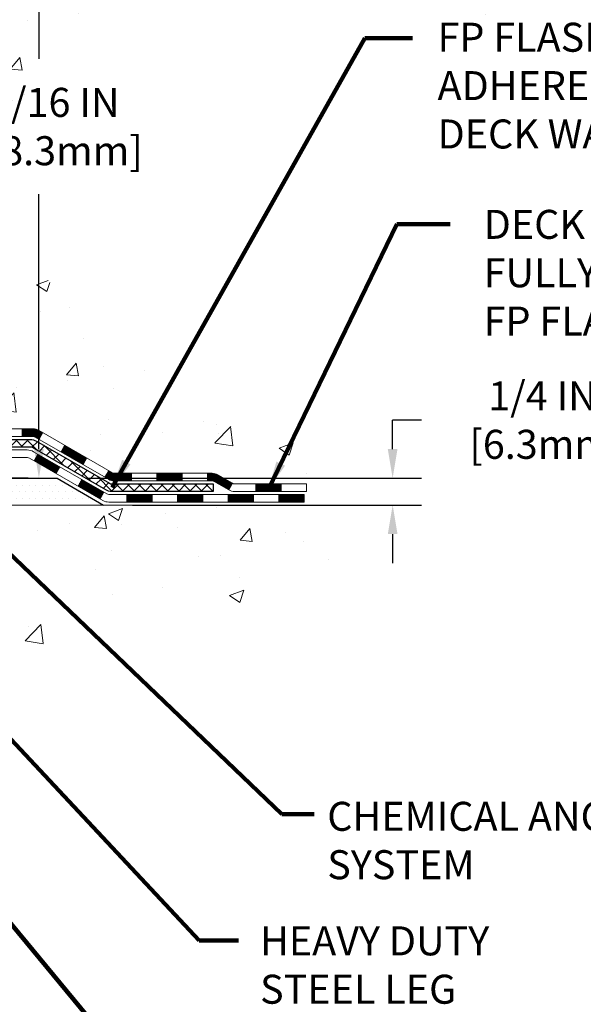
# Model space of a CAD drawing. Extents: x 942 to 3254, y 77 to 1977.
# Drawn here: x 972 to 977, y 90 to 99 of the extents above; entities that cross this region are included whole.
import ezdxf

# ---------------------------------------------------------------- set-up
doc = ezdxf.new("R2010")
doc.units = 0
doc.header["$LTSCALE"] = 5
doc.header["$MEASUREMENT"] = 0
doc.layers.get('DEFPOINTS').update_dxf_attribs({"linetype": 'CONTINUOUS'})
for name, color, linetype, lineweight in [('CONCRETE - H', 130, 'CONTINUOUS', 9), ('CONCRETE - L', 132, 'CONTINUOUS', 20), ('DECK COAT - H', 20, 'CONTINUOUS', 20), ('DECK COAT - L', 22, 'CONTINUOUS', 18), ('PVC SIDESHEET - H', 170, 'CONTINUOUS', 20), ('PVC SIDESHEET - L', 122, 'CONTINUOUS', 25), ('SETTING BED - H', 210, 'CONTINUOUS', 20), ('SETTING BED - L', 212, 'CONTINUOUS', 25), ('TEXT - 4', 241, 'CONTINUOUS', 25)]:
    doc.layers.add(name, color=color, linetype=linetype, lineweight=lineweight)
doc.layers.add('DIMS', color=50, linetype='CONTINUOUS')
doc.styles.add('ROMANS', font='romans', dxfattribs={"width": 0.9})
doc.dimstyles.get("Standard").update_dxf_attribs({"dimtxt": 0.18, "dimasz": 0.18, "dimexe": 0.18, "dimexo": 0.0625, "dimgap": 0.09, "dimtad": 0, "dimtih": 1, "dimtoh": 1, "dimdec": 4, "dimzin": 0, "dimdsep": 46, "dimtxsty": 'Standard', "dimcen": 0.09, "dimadec": 0, "dimazin": 0, "dimtfac": 1, "dimtdec": 4, "dimtofl": 0, "dimtmove": 0, "dimatfit": 3, "dimfxl": 1, "dimtolj": 1, "dimtzin": 0, "dimarcsym": 0})
pattern_1 = [(50, (0, 0), (1.3556217, -0.1186015), [0.14175, -1.55925]), (355, (0, 0), (-0.26224, 1.4216431), [0.1134, -1.2474]), (100.45144, (0.113, -0.0099), (1.0933817, 1.3030416), [0.120469, -1.3251586]), (46.1842, (0, 0.378), (2.017086, -0.3128314), [0.212625, -2.338875]), (96.63564, (0.168, 0.352), (1.766511, 1.841084), [0.1807035, -1.987739]), (351.18416, (0, 0.378), (1.766511, 1.841084), [0.1701, -1.8711]), (21, (0.189, 0.2835), (1.1281543, -0.7609497), [0.14175, -1.55925]), (326, (0.189, 0.2835), (0.459866, 1.3705336), [0.1134, -1.2474]), (71.45144, (0.283, 0.2201), (1.5880203, 0.6095839), [0.120469, -1.3251586]), (37.5, (0, 0), (0.02298213, 0.62916938), [0, -1.23228, 0, -1.2663, 0, -1.252125]), (7.5, (0, 0), (0.49720143, 0.74543814), [0, -0.72198, 0, -1.20393, 0, -0.477225]), (327.5, (-0.42147, 0), (1.0089244, -0.0426287), [0, -0.4725, 0, -1.4742, 0, -1.95615]), (317.5, (-0.6105, 0), (1.10222186, 0.1891984), [0, -0.61425, 0, -0.97902, 0, -1.38915])]

# ---------------------------------------------------------------- blocks, each defined once
blk = doc.blocks.new('*D688')
at = {"layer": 'DEFPOINTS', "color": 0, "transparency": 16777216}
for p in [(976.6611, 99.4797), (971.7876, 94.4284), (971.9576, 94.4284)]:
    blk.add_point(p, dxfattribs=at)
at = {"layer": 'DIMS', "color": 0, "lineweight": -2, "transparency": 16777216}
for p, q in [((976.3911, 99.4797), (971.5176, 99.4797)), ((971.7876, 99.2097), (971.7876, 98.3304)), ((971.7876, 94.6984), (971.7876, 97.0704)), ((971.6876, 94.4284), (971.5176, 94.4284))]:
    blk.add_line(p, q, dxfattribs=at)
at = {"layer": 'DIMS', "color": 0, "transparency": 16777216}
for points in [[(971.7426, 99.2097), (971.8326, 99.2097), (971.7876, 99.4797)], [(971.7426, 94.6984), (971.8326, 94.6984), (971.7876, 94.4284)]]:
    blk.add_solid(points, dxfattribs=at)
at = {"layer": 'DIMS', "color": 0, "transparency": 16777216, "insert": (971.7876, 97.7004), "char_height": 0.27, "attachment_point": 5}
blk.add_mtext('\\A1;5 1/16 IN\\P [128.3mm]', dxfattribs=at)
blk = doc.blocks.new('*D689')
at = {"layer": 'DEFPOINTS', "color": 0, "transparency": 16777216}
for p in [(971.9576, 94.4284), (975.0813, 94.4284), (972.3906, 94.1784)]:
    blk.add_point(p, dxfattribs=at)
at = {"layer": 'DIMS', "color": 0, "lineweight": -2, "transparency": 16777216}
for p, q in [((975.0813, 94.6984), (975.0813, 94.9684)), ((975.3513, 94.9684), (975.0813, 94.9684)), ((972.2276, 94.4284), (975.3513, 94.4284)), ((972.6606, 94.1784), (975.3513, 94.1784)), ((975.0813, 93.9084), (975.0813, 93.6384))]:
    blk.add_line(p, q, dxfattribs=at)
at = {"layer": 'DIMS', "color": 0, "transparency": 16777216}
for points in [[(975.0363, 94.6984), (975.1263, 94.6984), (975.0813, 94.4284)], [(975.0363, 93.9084), (975.1263, 93.9084), (975.0813, 94.1784)]]:
    blk.add_solid(points, dxfattribs=at)
at = {"layer": 'DIMS', "color": 0, "transparency": 16777216, "insert": (976.4763, 94.9684), "char_height": 0.27, "attachment_point": 5}
blk.add_mtext('\\A1;1/4 IN\\P [6.3mm]', dxfattribs=at)

msp = doc.modelspace()

# ---------------------------------------------------------------- hatches: boundary and pattern name
at = {"layer": 'CONCRETE - H'}
h = msp.add_hatch(dxfattribs=at)
h.set_pattern_fill('AR-CONC', color=256, scale=0.189)
h.set_pattern_definition(pattern_1)
edge = h.paths.add_edge_path()
edge.add_spline(control_points=[(978.09572, 99.4797), (978.30688, 97.77141), (973.98895, 99.79181), (971.26895, 97.96877), (971.9875, 95.31102), (973.97813, 95.2309), (974.77231, 94.17844)], knot_values=[0, 0, 0, 0, 4.7684387, 7.0170972, 8.2686855, 11.8875041, 11.8875041, 11.8875041, 11.8875041], degree=3, periodic=0)
edge.add_line((974.77231, 94.17844), (974.27931, 94.17844))
edge.add_line((974.27931, 94.17844), (974.27931, 94.37529))
edge.add_line((974.27931, 94.37529), (973.60963, 94.37529))
edge.add_arc((973.60963, 94.41466), 0.03937, 240, 270, ccw=False)
edge.add_line((973.58994, 94.38056), (973.45418, 94.45895))
edge.add_arc((973.39906, 94.36348), 0.11024, 60, 90)
edge.add_line((973.39906, 94.47371), (972.49111, 94.47371))
edge.add_arc((972.49111, 94.51308), 0.03937, 240.002547, 270, ccw=False)
edge.add_line((972.47142, 94.47899), (971.79133, 94.87164))
edge.add_arc((971.73133, 94.76771), 0.12, 60.000033, 89.999276)
edge.add_line((971.73134, 94.88771), (971.51989, 94.88771))
edge.add_arc((971.51989, 94.92708), 0.03937, 225, 270, ccw=False)
edge.add_line((971.49205, 94.89925), (971.37559, 95.01571))
edge.add_arc((971.12589, 94.76601), 0.35313, 45, 76.097746)
edge.add_arc((970.8366, 93.59724), 1.55717, 76.097942, 103.902001)
edge.add_arc((970.54732, 94.76601), 0.35313, 103.902001, 135)
edge.add_line((970.29761, 95.01571), (970.18115, 94.89925))
edge.add_arc((970.15331, 94.92708), 0.03937, 270, 315, ccw=False)
edge.add_line((970.15331, 94.88771), (968.4424, 94.88771))
edge.add_arc((968.4424, 94.92708), 0.03937, 180, 270, ccw=False)
edge.add_line((968.40303, 94.92708), (968.40304, 96.83342))
edge.add_arc((968.44241, 96.83342), 0.03937, 107.302377, 180, ccw=False)
edge.add_arc((968.30309, 97.28063), 0.42904, 287.302377, 306.974901)
edge.add_arc((968.22661, 97.34274), 0.5252, 309.566644, 345.692057)
edge.add_arc((967.15666, 97.62959), 1.63291, 345.217069, 355.180804)
edge.add_arc((967.42582, 97.39567), 1.36141, 4.074979, 18.335054)
edge.add_arc((968.29135, 97.68822), 0.44783, 17.640256, 71.871097)
edge.add_arc((968.46143, 98.1654), 0.06005, 193.482231, 239.215392, ccw=False)
edge.add_line((968.40304, 98.1514), (968.40304, 98.34064))
edge.add_line((968.40304, 98.34064), (968.30461, 98.34064))
edge.add_line((968.30461, 98.34064), (968.30461, 98.34519))
edge.add_arc((968.34398, 98.34519), 0.03937, 122.903152, 180, ccw=False)
edge.add_line((968.32259, 98.37825), (968.63781, 98.58219))
edge.add_arc((968.45684, 98.78334), 0.27058, 311.977311, 358.530711)
edge.add_line((968.72733, 98.77641), (969.01524, 98.77641))
edge.add_arc((969.01644, 98.85394), 0.07755, 269.110488, 360.889512)
edge.add_line((969.09398, 98.85515), (969.09398, 99.4797))
edge.add_line((969.09398, 99.4797), (978.09572, 99.4797))
h.paths.add_polyline_path([(970.68514, 97.27289), (972.93514, 97.27289), (972.93514, 98.12789), (970.68514, 98.12789)], flags=24)
h.paths.add_polyline_path([(975.43141, 97.42879), (981.30584, 97.42879), (981.30584, 98.73379), (975.43141, 98.73379)], flags=9)
h = msp.add_hatch(dxfattribs=at)
h.set_pattern_fill('AR-CONC', color=256, scale=0.189, style=0)
h.set_pattern_definition(pattern_1)
edge = h.paths.add_edge_path()
edge.add_line((974.77231, 94.17844), (971.06682, 94.17844))
edge.add_line((971.06682, 94.17844), (971.06682, 93.36276))
edge.add_line((971.06682, 93.36276), (970.80124, 93.43594))
edge.add_line((970.80124, 93.43594), (970.91149, 93.33249))
edge.add_line((970.91149, 93.33249), (970.59934, 93.38159))
edge.add_line((970.59934, 93.38159), (970.59934, 94.17844))
edge.add_line((970.59934, 94.17844), (967.66111, 94.17844))
edge.add_line((967.66111, 94.17844), (967.66111, 92.16509))
edge.add_spline(control_points=[(967.66111, 92.16509), (968.1222, 92.18281), (969.07492, 92.22521), (970.89956, 91.52799), (972.21509, 93.52525), (974.55532, 93.03232), (974.73509, 93.98182), (974.77231, 94.17844)], knot_values=[0, 0, 0, 0, 1.397543, 2.8885572, 5.2068042, 7.3529933, 7.9134954, 7.9134954, 7.9134954, 7.9134954], degree=3, periodic=0)
at = {"layer": 'DECK COAT - H'}
h = msp.add_hatch(dxfattribs=at)
h.set_pattern_fill('ANSI31', color=256, scale=0.03937, style=0)
h.set_pattern_definition([(45, (778.818482, -67.198439), (-0.00347984925, 0.00347984925), [])])
h.paths.add_polyline_path([(971.63092, 94.88771), (971.73133, 94.88771, -0.1316524), (971.79133, 94.87164), (971.82457, 94.85245), (971.78914, 94.79108), (971.75378, 94.81149, 0.1316524), (971.73378, 94.81685), (971.63092, 94.81685)])
h.paths.add_polyline_path([(971.99371, 94.67297), (972.02914, 94.73434), (972.23371, 94.61623), (972.19828, 94.55486)])
h.paths.add_polyline_path([(972.43829, 94.49812), (972.47142, 94.47899, 0.1316524), (972.49111, 94.47371), (972.65016, 94.47371), (972.65016, 94.40285), (972.49111, 94.40285, -0.1316524), (972.43599, 94.41762), (972.40285, 94.43675)])
h.paths.add_polyline_path([(972.88638, 94.47371), (973.1226, 94.47371), (973.1226, 94.40285), (972.88638, 94.40285)])
h.paths.add_polyline_path([(973.35882, 94.47371), (973.39906, 94.47371, -0.1316525), (973.45418, 94.45895), (973.58994, 94.38056), (973.55451, 94.31919), (973.41875, 94.39757, 0.1316525), (973.39906, 94.40285), (973.35882, 94.40285)])
h.paths.add_polyline_path([(973.80687, 94.37529), (974.04309, 94.37529), (974.04309, 94.30442), (973.80687, 94.30442)])
h.paths.add_polyline_path([(971.74287, 94.59049), (971.7783, 94.65186), (971.98287, 94.53375), (971.94744, 94.47238)])
h.paths.add_polyline_path([(972.18745, 94.41564), (972.39202, 94.29753), (972.35659, 94.23616), (972.15201, 94.35427)])
h.paths.add_polyline_path([(972.6049, 94.27686), (972.84112, 94.27686), (972.84112, 94.206), (972.6049, 94.206)])
h.paths.add_polyline_path([(973.07734, 94.27686), (973.31356, 94.27686), (973.31356, 94.206), (973.07734, 94.206)])
h.paths.add_polyline_path([(973.54978, 94.27686), (973.786, 94.27686), (973.786, 94.206), (973.54978, 94.206)])
h.paths.add_polyline_path([(974.02222, 94.27686), (974.25844, 94.27686), (974.25844, 94.206), (974.02222, 94.206)])
at = {"layer": 'PVC SIDESHEET - H'}
h = msp.add_hatch(dxfattribs=at)
h.set_pattern_fill('ANSI37', color=256, scale=0.59055, style=0)
h.set_pattern_definition([(45, (783.87492, -22.45625), (-0.052197739, 0.052197739), []), (135, (783.87492, -22.45625), (-0.052197739, -0.052197739), [])])
edge = h.paths.add_edge_path()
edge.add_line((968.23374, 94.82866), (968.23374, 96.89596))
edge.add_line((968.23374, 96.89596), (968.30461, 96.89596))
edge.add_line((968.30461, 96.89596), (968.30461, 94.82866))
edge.add_arc((968.34398, 94.82866), 0.03937, 540, 630)
edge.add_line((968.34398, 94.78929), (970.19408, 94.78929))
edge.add_arc((970.19408, 94.82866), 0.03937, 270, 315)
edge.add_line((970.22192, 94.80082), (970.36721, 94.94611))
edge.add_arc((970.54732, 94.76601), 0.25471, 463.902001, 495, ccw=False)
edge.add_arc((970.8366, 93.59724), 1.45875, 450, 463.902001, ccw=False)
edge.add_line((970.8366, 95.05599), (970.8366, 94.98512))
edge.add_arc((970.8366, 93.59724), 1.38788, 450, 463.902001)
edge.add_arc((970.54732, 94.76601), 0.18384, 463.902001, 495)
edge.add_line((970.41732, 94.896), (970.27203, 94.75071))
edge.add_arc((970.19408, 94.82866), 0.11024, 270, 315, ccw=False)
edge.add_line((970.19408, 94.71842), (968.34398, 94.71842))
edge.add_arc((968.34398, 94.82866), 0.11024, 180, 270, ccw=False)
edge = h.paths.add_edge_path()
edge.add_arc((970.8366, 93.59724), 1.45875, 436.097999, 450, ccw=False)
edge.add_arc((971.12589, 94.76601), 0.25471, 405, 436.097999, ccw=False)
edge.add_line((971.30599, 94.94611), (971.45128, 94.80082))
edge.add_arc((971.47912, 94.82866), 0.03937, 225, 270)
edge.add_line((971.47912, 94.78929), (971.70496, 94.78929))
edge.add_arc((971.70496, 94.66929), 0.12, 420, 450, ccw=False)
edge.add_line((971.76496, 94.77321), (972.44505, 94.38056))
edge.add_arc((972.46473, 94.41466), 0.03937, 240, 270)
edge.add_line((972.46473, 94.37529), (973.40961, 94.37529))
edge.add_line((973.40961, 94.37529), (973.40961, 94.30442))
edge.add_line((973.40961, 94.30442), (972.46473, 94.30442))
edge.add_arc((972.46473, 94.41466), 0.11024, 240, 270, ccw=False)
edge.add_line((972.40961, 94.31919), (971.72741, 94.71306))
edge.add_arc((971.70741, 94.67842), 0.04, 420, 450)
edge.add_line((971.70741, 94.71842), (971.47912, 94.71842))
edge.add_arc((971.47912, 94.82866), 0.11024, 225, 270, ccw=False)
edge.add_line((971.40117, 94.75071), (971.25588, 94.896))
edge.add_arc((971.12589, 94.76601), 0.18384, 405, 436.097999)
edge.add_arc((970.8366, 93.59724), 1.38788, 436.097999, 450)
edge.add_line((970.8366, 94.98512), (970.8366, 95.05599))
at = {"layer": 'SETTING BED - H', "linetype": 'Continuous'}
h = msp.add_hatch(dxfattribs=at)
h.set_pattern_fill('DOTS', color=256, scale=0.98425, style=0)
h.set_pattern_definition([(7e-15, (951.674584, 84.827436), (0.03075781, 0.06151562), [0, -0.06151562])])
edge = h.paths.add_edge_path()
edge.add_line((970.59934, 94.17844), (970.59934, 93.38159))
edge.add_line((970.59934, 93.38159), (970.64374, 93.37461))
edge.add_line((970.64374, 93.37461), (970.64374, 94.59244))
edge.add_line((970.64374, 94.59244), (970.61785, 94.59244))
edge.add_line((970.61785, 94.59244), (970.61785, 94.42844))
edge.add_line((970.61785, 94.42844), (968.25343, 94.42844))
edge.add_arc((968.25343, 94.78277), 0.35433, 214.933105, 270, ccw=False)
edge.add_line((967.96294, 94.57987), (967.96258, 94.17844))
edge.add_line((967.96258, 94.17844), (970.59934, 94.17844))
h.paths.add_polyline_path([(971.02946, 94.59244), (971.05535, 94.59244), (971.05535, 94.42844), (971.95757, 94.42844), (972.39058, 94.17844), (971.06682, 94.17844), (971.06682, 93.36276), (971.02946, 93.37306)])

# ---------------------------------------------------------------- linework, layer by layer
at = {"layer": 'CONCRETE - L'}
msp.add_line((971.06682, 94.17844), (974.77231, 94.17844), dxfattribs=at)
at = {"layer": 'DECK COAT - L'}
for p, q in [((971.63092, 94.88771), (971.63092, 94.81685)), ((971.78914, 94.79108), (971.82457, 94.85245)), ((971.74287, 94.59049), (971.7783, 94.65186)), ((971.99371, 94.67297), (972.02914, 94.73434)), ((972.19828, 94.55486), (972.23371, 94.61623)), ((971.94744, 94.47238), (971.98287, 94.53375)), ((972.40285, 94.43675), (972.43829, 94.49812)), ((972.65016, 94.40285), (972.65016, 94.47371)), ((972.88638, 94.40285), (972.88638, 94.47371)), ((973.1226, 94.40285), (973.1226, 94.47371)), ((973.35882, 94.40285), (973.35882, 94.47371)), ((972.15201, 94.35427), (972.18745, 94.41564)), ((973.58994, 94.38056), (973.55451, 94.31919)), ((973.80687, 94.30442), (973.80687, 94.37529)), ((974.04309, 94.30442), (974.04309, 94.37529)), ((972.35659, 94.23616), (972.39202, 94.29753)), ((972.6049, 94.206), (972.6049, 94.27686)), ((972.84112, 94.206), (972.84112, 94.27686)), ((973.07734, 94.206), (973.07734, 94.27686)), ((973.31356, 94.206), (973.31356, 94.27686)), ((973.54978, 94.206), (973.54978, 94.27686)), ((973.786, 94.206), (973.786, 94.27686)), ((974.02222, 94.206), (974.02222, 94.27686))]:
    msp.add_line(p, q, dxfattribs=at)
for points in [[(971.51989, 94.88771), (971.73133, 94.88771, -0.1316524), (971.79133, 94.87164), (972.47142, 94.47899, 0.1316525), (972.49111, 94.47371), (973.39906, 94.47371, -0.1316525), (973.45418, 94.45895), (973.58994, 94.38056, 0.1316525), (973.60963, 94.37529), (974.27931, 94.37529), (974.27931, 94.30442), (973.60963, 94.30442, -0.1316525), (973.55451, 94.31919), (973.41875, 94.39757, 0.1316525), (973.39906, 94.40285), (972.49111, 94.40285, -0.1316525), (972.43599, 94.41762), (971.75378, 94.81149, 0.1316524), (971.73378, 94.81685), (971.51989, 94.81685, -0.1989124)], [(971.43835, 94.69086), (971.67859, 94.69086, -0.1316525), (971.73859, 94.67479), (972.41867, 94.28214, 0.1316525), (972.43836, 94.27686), (974.25844, 94.27686), (974.25844, 94.206), (972.43836, 94.206, -0.1316525), (972.38324, 94.22077), (971.70104, 94.61464, 0.1316525), (971.68104, 94.62), (971.43835, 94.62, -0.1989124)]]:
    msp.add_lwpolyline(points, format="xyb", dxfattribs=at)
at = {"layer": 'PVC SIDESHEET - L'}
msp.add_lwpolyline([(971.47912, 94.78929), (971.70496, 94.78929, -0.1316525), (971.76496, 94.77321), (972.44505, 94.38056, 0.1316525), (972.46473, 94.37529), (973.40961, 94.37529), (973.40961, 94.30442), (972.46473, 94.30442, -0.1316525), (972.40961, 94.31919), (971.72741, 94.71306, 0.1316525), (971.70741, 94.71842), (971.47912, 94.71842, -0.1989124)], format="xyb", dxfattribs=at)
at = {"layer": 'SETTING BED - L'}
for p, q in [((971.06682, 94.42844), (971.95757, 94.42844)), ((971.95757, 94.42844), (972.39058, 94.17844))]:
    msp.add_line(p, q, dxfattribs=at)

# ---------------------------------------------------------------- texts
at = {"layer": 'TEXT - 4', "char_height": 0.27, "attachment_point": 1, "style": 'ROMANS'}
for s, width, insert in [('FP FLASHING SHEET FULLY-\\PADHERED TO OR EMBEDDED IN\\PDECK WATERPROOFING', 9.7381297, (975.49891, 98.66629)), ('DECK WATERPROOFING OVERLAY\\PFULLY ADHERED TO\\PFP FLASHING SHEET', 9.6770232, (975.92854, 96.92526)), ('CHEMICAL ANCHORING\\PSYSTEM', 6.0891777, (974.47212, 91.41681)), ('HEAVY DUTY\\PSTEEL LEG', 4.5542459, (973.84667, 90.25802))]:
    msp.add_mtext_dynamic_manual_height_columns(s, width=width, gutter_width=90, heights=[0], dxfattribs=dict(at, insert=insert))

# ---------------------------------------------------------------- dimensions: what is measured, and where the dimension line sits
at = {"layer": 'DIMS'}
for base, p1, override, picture, middle in [((971.78764, 94.42844), (976.66109, 99.4797), {"dimtxt": 0.27, "dimasz": 0.27, "dimexe": 0.27, "dimexo": 0.27, "dimgap": 0.27, "dimlunit": 5, "dimpost": ' IN', "dimfrac": 2}, '*D688', (971.78764, 97.70039)), ((975.08132, 94.42844), (972.39058, 94.17844), {"dimtxt": 0.27, "dimasz": 0.27, "dimexe": 0.27, "dimexo": 0.27, "dimgap": 0.27, "dimlunit": 5, "dimpost": ' IN', "dimtmove": 1, "dimfrac": 2}, '*D689', (975.62837, 94.82046))]:
    dim = msp.add_linear_dim(base=base, p1=p1, p2=(971.95757, 94.42844), angle=90, text='<>\\P[]', dimstyle='Standard', override=override, dxfattribs=at)
    dim.commit()
    dim.dimension.update_dxf_attribs({"geometry": picture, "text_midpoint": middle, "dimtype": 160})

# ---------------------------------------------------------------- leaders
at = {"layer": 'TEXT - 4'}
for points in [[(972.46961, 94.34294), (974.82343, 98.52383), (975.26596, 98.52383)], [(973.92161, 94.32073), (975.12026, 96.79262), (975.61749, 96.79262)], [(969.17163, 94.51317), (973.27886, 90.12616), (973.64639, 90.12616)], [(970.8366, 94.37394), (974.0492, 91.30342), (974.34965, 91.30342)], [(968.20618, 94.28972), (972.71645, 88.84699), (973.1444, 88.84699)]]:
    msp.add_leader(points, dimstyle='Standard', override={"dimtxt": 0.7, "dimasz": 0.27, "dimexe": 0.5, "dimexo": 0.5, "dimtih": 0, "dimtoh": 0, "dimtxsty": 'ROMANS', "dimdle": 0.05, "dimclrd": 256, "dimclre": 256, "dimclrt": 256, "dimtfac": 0.3, "dimlwd": 65535, "dimlwe": 65535}, dxfattribs=at)

doc.saveas('drawing.dxf')
